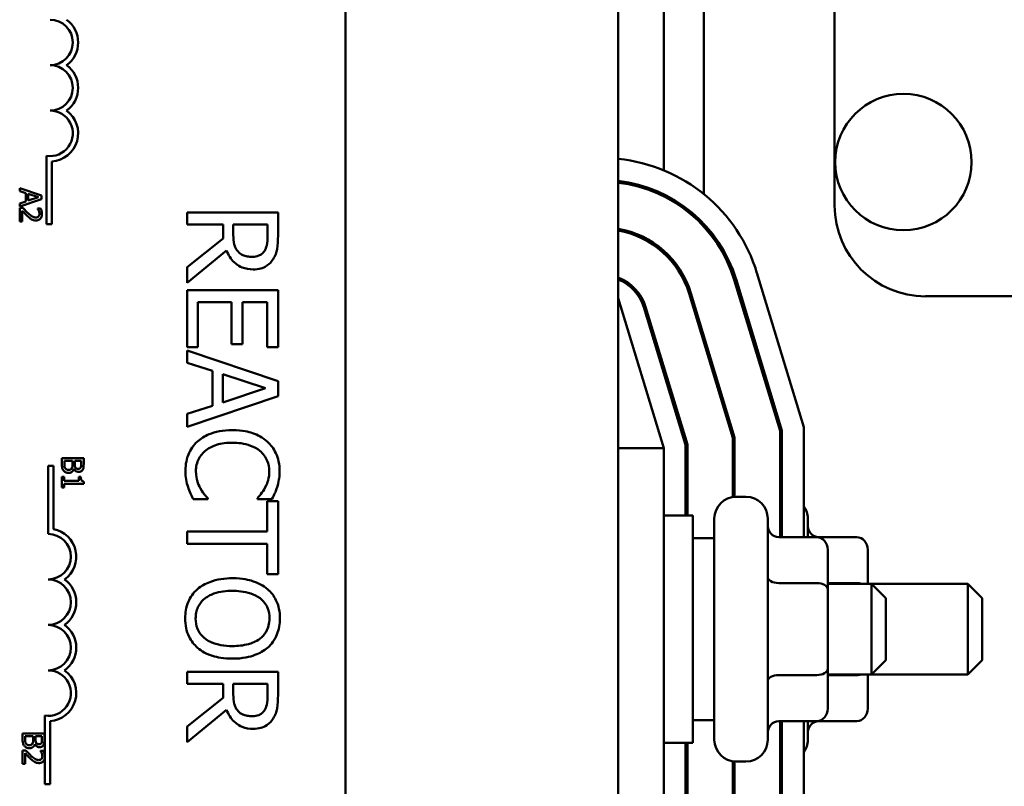
# Model space of a CAD drawing. Units: inches. Extents: x 2 to 86, y 1 to 67.
# Drawn here: x 16.1 to 17.9, y 35.8 to 37.2 of the extents above; entities that cross this region are included whole.
import ezdxf

# ---------------------------------------------------------------- set-up
doc = ezdxf.new("R2010")
doc.units = ezdxf.units.IN
doc.header["$LTSCALE"] = 4
doc.header["$MEASUREMENT"] = 0
doc.layers.add('Symbol (ANSI)', color=7, linetype='Continuous', lineweight=25)
doc.layers.add('Visible (ANSI)', color=7, linetype='Continuous', lineweight=50)
doc.styles.add('Note Text (ANSI)', font='tahoma.ttf')
doc.dimstyles.new('Default (ANSI)$7', dxfattribs={"dimscale": 4, "dimtxt": 0.12, "dimasz": 0.098425, "dimexe": 0.125, "dimexo": 0.0625, "dimgap": 0.031496, "dimtad": 0, "dimtih": 1, "dimtoh": 1, "dimrnd": 1e-08, "dimzin": 0, "dimdsep": 46, "dimtxsty": 'Note Text (ANSI)', "dimcen": 0.09, "dimdle": 0.393701, "dimclrd": 256, "dimclre": 256, "dimclrt": 256, "dimadec": 0, "dimazin": 1, "dimtfac": 1, "dimtofl": 0, "dimtmove": 0, "dimatfit": 3, "dimfxl": 1, "dimtolj": 1, "dimtzin": 4, "dimlwd": -1, "dimlwe": -1, "dimarcsym": 0})

msp = doc.modelspace()

# ---------------------------------------------------------------- linework, layer by layer
at = {"layer": 'Visible (ANSI)'}
for p, q in [((17.2331, 33.0471), (17.2331, 39.0471)), ((17.3897, 37.656), (17.3897, 36.8446)), ((17.6297, 36.8237), (17.6297, 37.6204)), ((17.3164, 37.6127), (17.3164, 36.888)), ((16.7331, 37.5624), (16.7331, 34.3491)), ((16.1851, 36.7891), (16.1851, 36.9146)), ((16.1949, 36.9044), (16.1949, 36.7891)), ((16.1358, 36.8553), (16.1358, 36.8499)), ((16.1758, 36.8418), (16.1358, 36.8553)), ((16.1358, 36.8499), (16.1469, 36.8463)), ((16.1469, 36.8463), (16.1469, 36.831)), ((16.1515, 36.8448), (16.1703, 36.8387)), ((16.1515, 36.8325), (16.1515, 36.8448)), ((16.1758, 36.8353), (16.1758, 36.8418)), ((17.3164, 36.8442), (17.3164, 36.8405)), ((16.1358, 36.8218), (16.1758, 36.8353)), ((16.1469, 36.831), (16.1358, 36.8274)), ((16.1358, 36.8274), (16.1358, 36.8218)), ((16.1703, 36.8387), (16.1515, 36.8325)), ((16.1414, 36.8191), (16.1358, 36.8191)), ((16.1358, 36.8191), (16.1358, 36.7945)), ((16.1404, 36.7945), (16.1404, 36.8141)), ((16.1742, 36.8183), (16.1685, 36.8183)), ((16.1685, 36.8183), (16.1685, 36.818)), ((16.6093, 36.8107), (16.4426, 36.8107)), ((16.4426, 36.8107), (16.4426, 36.7885)), ((16.6093, 36.7677), (16.6093, 36.8107)), ((16.1358, 36.7945), (16.1404, 36.7945)), ((16.1949, 36.7891), (16.1851, 36.7891)), ((16.4426, 36.7885), (16.5089, 36.7885)), ((16.5089, 36.7885), (16.5089, 36.7632)), ((16.5274, 36.7691), (16.5274, 36.7885)), ((16.5274, 36.7885), (16.5901, 36.7885)), ((16.5901, 36.7885), (16.5901, 36.7665)), ((17.3897, 36.7903), (17.3897, 36.7854)), ((16.5089, 36.7632), (16.4426, 36.7105)), ((16.4426, 36.6817), (16.5151, 36.741)), ((17.3164, 36.7407), (17.3164, 36.7362)), ((16.4426, 36.7105), (16.4426, 36.6817)), ((17.4873, 36.6999), (17.5731, 36.4172)), ((17.4458, 36.6873), (17.5297, 36.4108)), ((17.5331, 36.4113), (17.449, 36.6883)), ((16.6093, 36.6685), (16.4426, 36.6685)), ((16.4426, 36.6685), (16.4426, 36.5642)), ((16.6093, 36.5642), (16.6093, 36.6685)), ((17.3629, 36.6621), (17.4431, 36.3979)), ((17.4464, 36.3984), (17.3661, 36.6631)), ((16.4623, 36.5642), (16.4623, 36.6463)), ((16.4623, 36.6463), (16.5242, 36.6463)), ((16.5242, 36.6463), (16.5242, 36.5697)), ((16.5439, 36.5697), (16.5439, 36.6463)), ((16.5439, 36.6463), (16.5895, 36.6463)), ((16.5895, 36.6463), (16.5895, 36.5642)), ((17.3164, 36.3791), (17.2331, 36.6537)), ((18.2764, 36.6571), (17.7964, 36.6571)), ((17.2799, 36.637), (17.3564, 36.3851)), ((17.3597, 36.3855), (17.2831, 36.6379)), ((16.5242, 36.5697), (16.5439, 36.5697)), ((17.3897, 36.5851), (17.3897, 36.5737)), ((16.4426, 36.5642), (16.4623, 36.5642)), ((16.6093, 36.5017), (16.4426, 36.5579)), ((16.4426, 36.5579), (16.4426, 36.5354)), ((16.5895, 36.5642), (16.6093, 36.5642)), ((16.4426, 36.5354), (16.4892, 36.5203)), ((16.4892, 36.5203), (16.4892, 36.4567)), ((17.3164, 36.5283), (17.3164, 36.5169)), ((16.5081, 36.4628), (16.5081, 36.5142)), ((16.5081, 36.5142), (16.5866, 36.4886)), ((16.6093, 36.4744), (16.6093, 36.5017)), ((16.5866, 36.4886), (16.5081, 36.4628)), ((16.4426, 36.4182), (16.6093, 36.4744)), ((16.4892, 36.4567), (16.4426, 36.4416)), ((16.4426, 36.4416), (16.4426, 36.4182)), ((17.5297, 36.4108), (17.5297, 36.2157)), ((17.5331, 36.2157), (17.5331, 36.4113)), ((17.5731, 36.4172), (17.5731, 36.2157)), ((17.4431, 36.3979), (17.4431, 36.2893)), ((17.4464, 36.2896), (17.4464, 36.3984)), ((17.2331, 36.3791), (17.3164, 36.3791)), ((17.3164, 35.7204), (17.3164, 36.3791)), ((17.3564, 36.3851), (17.3564, 36.2554)), ((17.3597, 36.2554), (17.3597, 36.3855)), ((16.2131, 36.3606), (16.2131, 36.3491)), ((16.2531, 36.3606), (16.2131, 36.3606)), ((16.2176, 36.3509), (16.2176, 36.3553)), ((16.2176, 36.3553), (16.2324, 36.3553)), ((16.2324, 36.3553), (16.2324, 36.3492)), ((16.2369, 36.3492), (16.2369, 36.3553)), ((16.2369, 36.3553), (16.2486, 36.3553)), ((16.2486, 36.3553), (16.2486, 36.3502)), ((16.2531, 36.35), (16.2531, 36.3606)), ((16.1879, 36.3465), (16.1977, 36.3465)), ((16.1879, 36.2215), (16.1879, 36.3465)), ((16.1977, 36.3465), (16.1977, 36.2304)), ((16.2353, 36.3409), (16.2355, 36.3409)), ((16.2172, 36.3261), (16.2131, 36.3261)), ((16.2131, 36.3261), (16.2131, 36.3066)), ((16.2172, 36.3189), (16.2172, 36.3261)), ((16.244, 36.3189), (16.2172, 36.3189)), ((16.2477, 36.3261), (16.244, 36.3261)), ((16.244, 36.3261), (16.244, 36.3189)), ((16.2532, 36.3137), (16.2532, 36.3179)), ((16.2131, 36.3066), (16.2172, 36.3066)), ((16.2172, 36.3066), (16.2172, 36.3137)), ((16.2172, 36.3137), (16.2532, 36.3137)), ((16.4539, 36.2854), (16.4804, 36.2854)), ((16.4804, 36.2854), (16.4804, 36.2871)), ((16.5714, 36.2872), (16.5714, 36.2854)), ((16.5714, 36.2854), (16.5982, 36.2854)), ((16.5895, 36.2818), (16.5895, 36.2259)), ((16.6093, 36.2818), (16.5895, 36.2818)), ((16.6093, 36.1478), (16.6093, 36.2818)), ((17.4491, 36.2897), (17.4671, 36.2897)), ((17.5297, 36.2897), (17.5331, 36.2897)), ((17.3164, 36.2554), (17.3697, 36.2554)), ((17.3697, 36.2554), (17.3697, 35.8387)), ((17.4091, 35.8444), (17.4091, 36.2497)), ((17.5071, 36.2497), (17.5071, 35.8444)), ((17.5804, 36.2497), (17.5804, 36.2157)), ((16.5895, 36.2259), (16.4426, 36.2259)), ((16.4426, 36.2259), (16.4426, 36.2037)), ((17.4091, 36.2137), (17.3697, 36.2137)), ((17.5971, 36.2157), (17.5271, 36.2157)), ((17.6704, 36.2157), (17.6004, 36.2157)), ((16.4426, 36.2037), (16.5895, 36.2037)), ((16.5895, 36.2037), (16.5895, 36.1478)), ((17.6171, 36.1199), (17.6171, 36.1926)), ((17.6904, 36.1304), (17.6904, 36.1926)), ((16.5895, 36.1478), (16.6093, 36.1478)), ((17.5971, 36.1315), (17.5271, 36.1315)), ((17.6704, 36.1315), (17.6171, 36.1315)), ((17.6171, 36.1304), (17.6971, 36.1304)), ((17.6171, 35.9744), (17.6171, 36.1199)), ((17.6971, 35.9637), (17.6971, 36.1304)), ((17.7237, 36.1037), (17.6971, 36.1304)), ((17.6971, 36.1304), (17.8737, 36.1304)), ((17.8737, 35.9637), (17.8737, 36.1304)), ((17.9004, 36.1037), (17.8737, 36.1304)), ((17.7237, 36.1037), (17.7237, 35.9904)), ((17.9004, 36.1037), (17.9004, 35.9904)), ((17.6171, 35.9016), (17.6171, 35.9744)), ((17.7237, 35.9904), (17.6971, 35.9637)), ((17.9004, 35.9904), (17.8737, 35.9637)), ((16.6093, 35.9687), (16.4426, 35.9687)), ((16.4426, 35.9687), (16.4426, 35.9466)), ((16.6093, 35.9258), (16.6093, 35.9687)), ((17.5971, 35.9629), (17.5271, 35.9629)), ((17.6171, 35.9637), (17.6971, 35.9637)), ((17.6704, 35.9629), (17.6171, 35.9629)), ((17.6904, 35.9016), (17.6904, 35.9637)), ((17.6971, 35.9637), (17.8737, 35.9637)), ((16.4426, 35.9466), (16.5089, 35.9466)), ((16.5089, 35.9466), (16.5089, 35.9212)), ((16.5274, 35.9271), (16.5274, 35.9466)), ((16.5274, 35.9466), (16.5901, 35.9466)), ((16.5901, 35.9466), (16.5901, 35.9246)), ((16.5089, 35.9212), (16.4426, 35.8685)), ((16.1816, 35.8174), (16.1816, 35.8887)), ((16.4426, 35.8397), (16.5151, 35.899)), ((16.1914, 35.8785), (16.1914, 35.7632)), ((16.4426, 35.8685), (16.4426, 35.8397)), ((17.4091, 35.8804), (17.3697, 35.8804)), ((17.5971, 35.8785), (17.5271, 35.8785)), ((17.5297, 35.8785), (17.5297, 35.6878)), ((17.5331, 35.6873), (17.5331, 35.8785)), ((17.5731, 35.8785), (17.5731, 35.6812)), ((17.5804, 35.8785), (17.5804, 35.8444)), ((17.6704, 35.8785), (17.6004, 35.8785)), ((16.1411, 35.856), (16.1411, 35.8445)), ((16.1811, 35.856), (16.1411, 35.856)), ((16.1457, 35.8464), (16.1457, 35.8507)), ((16.1457, 35.8507), (16.1604, 35.8507)), ((16.1604, 35.8507), (16.1604, 35.8447)), ((16.1649, 35.8447), (16.1649, 35.8507)), ((16.1649, 35.8507), (16.1766, 35.8507)), ((16.1766, 35.8507), (16.1766, 35.8456)), ((16.1811, 35.8454), (16.1811, 35.856)), ((16.1634, 35.8364), (16.1635, 35.8364)), ((17.3164, 35.8387), (17.3697, 35.8387)), ((17.3564, 35.8387), (17.3564, 35.7143)), ((17.3597, 35.7138), (17.3597, 35.8387)), ((16.1468, 35.8247), (16.1411, 35.8247)), ((16.1411, 35.8247), (16.1411, 35.8001)), ((16.1458, 35.8001), (16.1458, 35.8197)), ((16.1796, 35.8239), (16.1739, 35.8239)), ((16.1739, 35.8239), (16.1739, 35.8236)), ((16.1816, 35.81), (16.1816, 35.8174)), ((16.1411, 35.8001), (16.1458, 35.8001)), ((16.1816, 35.7632), (16.1816, 35.81)), ((17.4431, 35.8049), (17.4431, 35.7011)), ((17.4464, 35.7006), (17.4464, 35.8045)), ((17.4491, 35.8044), (17.4671, 35.8044)), ((17.5297, 35.8044), (17.5331, 35.8044)), ((16.1914, 35.7632), (16.1816, 35.7632))]:
    msp.add_line(p, q, dxfattribs=at)
msp.add_circle((17.7558, 36.9032), 0.125, dxfattribs=at)
for centre, radius, start, end in [((16.1914, 37.1224), 0.0417, 270, 90), ((16.1914, 37.1224), 0.0515, 305.9425, 54.0575), ((16.1914, 37.0391), 0.0417, 270, 90), ((16.1914, 37.0391), 0.0515, 305.9425, 54.0575), ((16.1914, 36.9558), 0.0417, 261.2996, 90), ((16.1914, 36.9558), 0.0515, 273.8949, 54.0575), ((17.2034, 36.6137), 0.2967, 16.8805, 84.2615), ((17.2034, 36.6137), 0.2567, 16.8805, 83.3635), ((17.2034, 36.6137), 0.2533, 16.8805, 83.2758), ((17.7964, 36.8237), 0.1667, 180, 270), ((17.2034, 36.6137), 0.17, 16.8805, 79.9511), ((17.2034, 36.6137), 0.1667, 16.8805, 79.748), ((17.2034, 36.6137), 0.0833, 16.8805, 69.1479), ((17.2034, 36.6137), 0.08, 16.8805, 68.2358), ((17.4491, 36.2497), 0.04, 90, 180), ((17.4671, 36.2497), 0.04, 0, 90), ((17.5404, 36.2497), 0.04, 0, 35.2475), ((16.1879, 36.1799), 0.0515, 305.9425, 79.0242), ((16.1879, 36.1799), 0.0417, 270, 90), ((16.1879, 36.0965), 0.0417, 270, 90), ((16.1879, 36.0965), 0.0515, 305.9425, 54.0575), ((16.1879, 36.0132), 0.0417, 270, 90), ((16.1879, 36.0132), 0.0515, 305.9425, 54.0575), ((16.1879, 35.9299), 0.0417, 261.2996, 90), ((16.1879, 35.9299), 0.0515, 273.8949, 54.0575), ((17.4491, 35.8444), 0.04, 180, 270), ((17.4671, 35.8444), 0.04, 270, 0), ((17.5404, 35.8444), 0.04, 324.7525, 0)]:
    msp.add_arc(centre, radius, start, end, dxfattribs=at)
for centre, major_axis, ratio, start_param, end_param in [((17.5271, 36.2387), (0, -0.0231), 0.866026, 4.712389, 6.283185), ((17.6004, 36.2387), (0, -0.0231), 0.866026, 4.712389, 6.283185), ((17.5971, 36.1926), (0, -0.0231), 0.866026, 1.570796, 3.141593), ((17.6704, 36.1926), (0, -0.0231), 0.866026, 1.570796, 3.141593), ((17.5271, 36.1431), (0.02, 0), 0.578221, 3.141593, 4.712389), ((17.5971, 36.1199), (-0.02, 0), 0.578221, 3.141593, 4.712389), ((17.6704, 36.1199), (-0.02, 0), 0.578221, 4.275348, 4.712389), ((17.5971, 35.9744), (-0.02, 0), 0.576479, 1.570796, 3.141593), ((17.5271, 35.9514), (0.02, 0), 0.576479, 1.570796, 3.141593), ((17.6704, 35.9744), (-0.02, 0), 0.576479, 1.570796, 1.953156), ((17.5971, 35.9016), (0, 0.0231), 0.866026, 3.141593, 4.712389), ((17.6704, 35.9016), (0, 0.0231), 0.866026, 3.141593, 4.712389), ((17.5271, 35.8554), (0, -0.0231), 0.866026, 3.141593, 4.712389), ((17.6004, 35.8554), (0, -0.0231), 0.866026, 3.141593, 4.712389)]:
    msp.add_ellipse(centre, major_axis=major_axis, ratio=ratio, start_param=start_param, end_param=end_param, dxfattribs=at)
for points, knots in [([(16.1404, 36.8141), (16.1421, 36.8123), (16.1443, 36.8099), (16.1469, 36.8072), (16.1488, 36.8053), (16.1508, 36.8035)], [-0.04283915, -0.04283915, -0.04283915, -0.04283915, -0.03037008, -0.03037008, 0, 0, 0, 0]), ([(16.1511, 36.8095), (16.1487, 36.8117), (16.1472, 36.8131), (16.1446, 36.8158), (16.143, 36.8174), (16.1414, 36.8191)], [-0.04170724, -0.04170724, -0.04170724, -0.04170724, -0.02643388, -0.02643388, 0, 0, 0, 0]), ([(16.1508, 36.8035), (16.1519, 36.8025), (16.153, 36.8015), (16.1552, 36.7997), (16.1564, 36.7989), (16.1576, 36.7982)], [-0.03315218, -0.03315218, -0.03315218, -0.03315218, -0.0160429, -0.0160429, 0, 0, 0, 0]), ([(16.1653, 36.8016), (16.1643, 36.8016), (16.1632, 36.8017), (16.1611, 36.8023), (16.1601, 36.8027), (16.1569, 36.8044), (16.1541, 36.8067), (16.1511, 36.8095)], [-0.08762492, -0.08762492, -0.08762492, -0.08762492, -0.06763594, -0.06763594, -0.04692782, -0.04692782, 0, 0, 0, 0]), ([(16.1703, 36.8035), (16.1701, 36.8032), (16.1698, 36.8029), (16.169, 36.8024), (16.1686, 36.8022), (16.1673, 36.8017), (16.1663, 36.8016), (16.1653, 36.8016)], [-0.01799053, -0.01799053, -0.01799053, -0.01799053, -0.01511041, -0.01511041, -0.01146257, -0.01146257, 0, 0, 0, 0]), ([(16.1656, 36.7961), (16.1665, 36.7961), (16.1673, 36.7962), (16.1689, 36.7965), (16.1697, 36.7967), (16.1716, 36.7975), (16.1726, 36.7982), (16.1742, 36.7999), (16.1751, 36.801), (16.1764, 36.8043), (16.1766, 36.8062), (16.1766, 36.808)], [-0.0959954, -0.0959954, -0.0959954, -0.0959954, -0.07980065, -0.07980065, -0.06487587, -0.06487587, -0.04062092, -0.04062092, -0.02135969, -0.02135969, 0, 0, 0, 0]), ([(16.1685, 36.818), (16.1689, 36.8174), (16.1692, 36.8169), (16.17, 36.8156), (16.1704, 36.8149), (16.1707, 36.8141)], [-0.01709269, -0.01709269, -0.01709269, -0.01709269, -0.00936796, -0.00936796, 0, 0, 0, 0]), ([(16.172, 36.8084), (16.172, 36.8071), (16.1717, 36.8062), (16.1713, 36.8049), (16.1709, 36.8042), (16.1703, 36.8035)], [-0.0167019, -0.0167019, -0.0167019, -0.0167019, -0.00937535, -0.00937535, 0, 0, 0, 0]), ([(16.1707, 36.8141), (16.1712, 36.8128), (16.1715, 36.8117), (16.1718, 36.8104), (16.172, 36.8094), (16.172, 36.8084)], [-0.01621929, -0.01621929, -0.01621929, -0.01621929, -0.01114601, -0.01114601, 0, 0, 0, 0]), ([(16.1766, 36.808), (16.1766, 36.8106), (16.176, 36.8128), (16.1754, 36.8153), (16.1748, 36.817), (16.1742, 36.8183)], [-0.02537479, -0.02537479, -0.02537479, -0.02537479, -0.01636059, -0.01636059, 0, 0, 0, 0]), ([(16.1576, 36.7982), (16.1592, 36.7973), (16.1605, 36.7969), (16.1627, 36.7963), (16.1642, 36.7961), (16.1656, 36.7961)], [-0.02530612, -0.02530612, -0.02530612, -0.02530612, -0.01672719, -0.01672719, 0, 0, 0, 0]), ([(16.5361, 36.739), (16.5343, 36.7407), (16.5329, 36.7427), (16.53, 36.748), (16.5294, 36.7507), (16.5279, 36.7575), (16.5274, 36.7634), (16.5274, 36.7691)], [-0.08808645, -0.08808645, -0.08808645, -0.08808645, -0.07878701, -0.07878701, -0.06541676, -0.06541676, 0, 0, 0, 0]), ([(16.6005, 36.7253), (16.6023, 36.7282), (16.6039, 36.7312), (16.6063, 36.7374), (16.6072, 36.7405), (16.609, 36.7517), (16.6093, 36.7597), (16.6093, 36.7677)], [-0.1677598, -0.1677598, -0.1677598, -0.1677598, -0.1290227, -0.1290227, -0.0915306, -0.0915306, 0, 0, 0, 0]), ([(16.5901, 36.7665), (16.5901, 36.7628), (16.5899, 36.7559), (16.5878, 36.7466), (16.5864, 36.7431), (16.5844, 36.7401)], [-0.1096682, -0.1096682, -0.1096682, -0.1096682, -0.0421512, -0.0421512, 0, 0, 0, 0]), ([(16.5151, 36.741), (16.5167, 36.7369), (16.5186, 36.7329), (16.5232, 36.7257), (16.5258, 36.7225), (16.5348, 36.714), (16.5404, 36.7113), (16.5499, 36.7075), (16.5569, 36.7064), (16.564, 36.7064)], [-0.1541803, -0.1541803, -0.1541803, -0.1541803, -0.1350939, -0.1350939, -0.1169397, -0.1169397, -0.0811847, -0.0811847, 0, 0, 0, 0]), ([(16.5623, 36.7295), (16.5591, 36.7295), (16.556, 36.7297), (16.5498, 36.7309), (16.5472, 36.7317), (16.5416, 36.7342), (16.5386, 36.7363), (16.5361, 36.739)], [-0.09760014, -0.09760014, -0.09760014, -0.09760014, -0.07012214, -0.07012214, -0.04247941, -0.04247941, 0, 0, 0, 0]), ([(16.5844, 36.7401), (16.5831, 36.7382), (16.5817, 36.7365), (16.5779, 36.7334), (16.5759, 36.7324), (16.5705, 36.7301), (16.5664, 36.7295), (16.5623, 36.7295)], [-0.08503315, -0.08503315, -0.08503315, -0.08503315, -0.06740103, -0.06740103, -0.04703786, -0.04703786, 0, 0, 0, 0]), ([(16.564, 36.7064), (16.5687, 36.7064), (16.5734, 36.7069), (16.5811, 36.7091), (16.5848, 36.7105), (16.5936, 36.7165), (16.5974, 36.7206), (16.6005, 36.7253)], [-0.2014197, -0.2014197, -0.2014197, -0.2014197, -0.1216699, -0.1216699, -0.0648422, -0.0648422, 0, 0, 0, 0]), ([(16.5258, 36.4119), (16.5079, 36.4119), (16.4941, 36.4089), (16.475, 36.401), (16.4677, 36.3967), (16.4615, 36.3909)], [-0.2355804, -0.2355804, -0.2355804, -0.2355804, -0.0970857, -0.0970857, 0, 0, 0, 0]), ([(16.5893, 36.3911), (16.5814, 36.398), (16.5723, 36.4031), (16.5562, 36.4086), (16.5447, 36.4119), (16.5258, 36.4119)], [-0.5727352, -0.5727352, -0.5727352, -0.5727352, -0.2159414, -0.2159414, 0, 0, 0, 0]), ([(16.4615, 36.3909), (16.4579, 36.3876), (16.4547, 36.384), (16.4492, 36.376), (16.4469, 36.3717), (16.4423, 36.3602), (16.4396, 36.3505), (16.4396, 36.3373)], [-0.3453931, -0.3453931, -0.3453931, -0.3453931, -0.2478358, -0.2478358, -0.150467, -0.150467, 0, 0, 0, 0]), ([(16.4754, 36.3734), (16.4815, 36.3785), (16.4887, 36.3821), (16.5006, 36.3861), (16.5098, 36.3888), (16.5258, 36.3888)], [-0.5007176, -0.5007176, -0.5007176, -0.5007176, -0.1823961, -0.1823961, 0, 0, 0, 0]), ([(16.5258, 36.3888), (16.5357, 36.3888), (16.5475, 36.3876), (16.5652, 36.3811), (16.5711, 36.3781), (16.5762, 36.3739)], [-0.2157825, -0.2157825, -0.2157825, -0.2157825, -0.0750046, -0.0750046, 0, 0, 0, 0]), ([(16.6122, 36.3369), (16.6122, 36.3428), (16.6117, 36.3486), (16.6093, 36.3598), (16.6076, 36.3649), (16.6013, 36.378), (16.596, 36.3851), (16.5893, 36.3911)], [-0.23334, -0.23334, -0.23334, -0.23334, -0.1660631, -0.1660631, -0.1028925, -0.1028925, 0, 0, 0, 0]), ([(16.4588, 36.337), (16.4588, 36.3409), (16.4592, 36.3446), (16.4611, 36.3527), (16.4626, 36.3563), (16.4668, 36.3646), (16.4707, 36.3693), (16.4754, 36.3734)], [-0.1349581, -0.1349581, -0.1349581, -0.1349581, -0.1056508, -0.1056508, -0.0713614, -0.0713614, 0, 0, 0, 0]), ([(16.5762, 36.3739), (16.5791, 36.3714), (16.5818, 36.3686), (16.5863, 36.3624), (16.5882, 36.3591), (16.5921, 36.3497), (16.5933, 36.3435), (16.5933, 36.337)], [-0.1607012, -0.1607012, -0.1607012, -0.1607012, -0.1167143, -0.1167143, -0.0736279, -0.0736279, 0, 0, 0, 0]), ([(16.2131, 36.3491), (16.2131, 36.3455), (16.2135, 36.3435), (16.2144, 36.3407), (16.2152, 36.3391), (16.2163, 36.3376)], [-0.03420663, -0.03420663, -0.03420663, -0.03420663, -0.02111028, -0.02111028, 0, 0, 0, 0]), ([(16.2163, 36.3376), (16.2169, 36.3369), (16.2176, 36.3362), (16.219, 36.3352), (16.2198, 36.3347), (16.2222, 36.3337), (16.2238, 36.3334), (16.2254, 36.3334)], [-0.04320546, -0.04320546, -0.04320546, -0.04320546, -0.02995386, -0.02995386, -0.01806939, -0.01806939, 0, 0, 0, 0]), ([(16.2193, 36.3419), (16.219, 36.3424), (16.2187, 36.343), (16.2182, 36.3442), (16.2181, 36.3448), (16.2179, 36.3461), (16.2176, 36.3476), (16.2176, 36.3509)], [-0.1097402, -0.1097402, -0.1097402, -0.1097402, -0.0746497, -0.0746497, -0.0380627, -0.0380627, 0, 0, 0, 0]), ([(16.2252, 36.339), (16.2244, 36.339), (16.2237, 36.339), (16.2223, 36.3394), (16.2218, 36.3396), (16.2205, 36.3404), (16.2199, 36.3411), (16.2193, 36.3419)], [-0.02306337, -0.02306337, -0.02306337, -0.02306337, -0.01687777, -0.01687777, -0.01077554, -0.01077554, 0, 0, 0, 0]), ([(16.2314, 36.3422), (16.2311, 36.3416), (16.2307, 36.341), (16.2296, 36.34), (16.2291, 36.3397), (16.2277, 36.3391), (16.2264, 36.339), (16.2252, 36.339)], [-0.02329222, -0.02329222, -0.02329222, -0.02329222, -0.0192567, -0.0192567, -0.01448536, -0.01448536, 0, 0, 0, 0]), ([(16.2254, 36.3334), (16.2264, 36.3334), (16.2273, 36.3335), (16.2292, 36.334), (16.23, 36.3343), (16.2317, 36.3353), (16.2327, 36.3361), (16.2344, 36.3382), (16.235, 36.3396), (16.2353, 36.3409)], [-0.05810018, -0.05810018, -0.05810018, -0.05810018, -0.04429921, -0.04429921, -0.03159195, -0.03159195, -0.01636121, -0.01636121, 0, 0, 0, 0]), ([(16.2324, 36.3492), (16.2324, 36.3478), (16.2324, 36.3462), (16.2322, 36.3445), (16.232, 36.3434), (16.2314, 36.3422)], [-0.04986036, -0.04986036, -0.04986036, -0.04986036, -0.01514589, -0.01514589, 0, 0, 0, 0]), ([(16.2355, 36.3409), (16.2361, 36.3398), (16.2368, 36.3388), (16.2384, 36.3373), (16.2393, 36.3365), (16.2417, 36.3355), (16.2429, 36.3353), (16.2441, 36.3353)], [-0.05151697, -0.05151697, -0.05151697, -0.05151697, -0.02945551, -0.02945551, -0.01403183, -0.01403183, 0, 0, 0, 0]), ([(16.2382, 36.3431), (16.2377, 36.3439), (16.2373, 36.3447), (16.2369, 36.3464), (16.2369, 36.3478), (16.2369, 36.3492)], [-0.03264374, -0.03264374, -0.03264374, -0.03264374, -0.01655002, -0.01655002, 0, 0, 0, 0]), ([(16.2433, 36.3409), (16.2425, 36.3409), (16.2416, 36.3409), (16.2401, 36.3414), (16.2397, 36.3416), (16.2389, 36.3422), (16.2385, 36.3426), (16.2382, 36.3431)], [-0.01614271, -0.01614271, -0.01614271, -0.01614271, -0.01115771, -0.01115771, -0.00679168, -0.00679168, 0, 0, 0, 0]), ([(16.2475, 36.3429), (16.2473, 36.3425), (16.2471, 36.3422), (16.2464, 36.3416), (16.246, 36.3414), (16.2449, 36.341), (16.2441, 36.3409), (16.2433, 36.3409)], [-0.01611241, -0.01611241, -0.01611241, -0.01611241, -0.0128949, -0.0128949, -0.00913085, -0.00913085, 0, 0, 0, 0]), ([(16.2441, 36.3353), (16.2452, 36.3353), (16.2463, 36.3355), (16.2485, 36.3362), (16.2493, 36.3368), (16.2504, 36.3377), (16.251, 36.3386), (16.2515, 36.3395)], [-0.0222312, -0.0222312, -0.0222312, -0.0222312, -0.01716168, -0.01716168, -0.01169092, -0.01169092, 0, 0, 0, 0]), ([(16.2486, 36.3502), (16.2486, 36.3486), (16.2486, 36.3471), (16.2483, 36.3446), (16.248, 36.3437), (16.2475, 36.3429)], [-0.02836535, -0.02836535, -0.02836535, -0.02836535, -0.01085458, -0.01085458, 0, 0, 0, 0]), ([(16.2515, 36.3395), (16.2525, 36.3413), (16.2527, 36.3429), (16.253, 36.3453), (16.2531, 36.3478), (16.2531, 36.35)], [-0.03480564, -0.03480564, -0.03480564, -0.03480564, -0.02475505, -0.02475505, 0, 0, 0, 0]), ([(16.4396, 36.3373), (16.4396, 36.3317), (16.4399, 36.3259), (16.4417, 36.3165), (16.443, 36.312), (16.4445, 36.3076)], [-0.1087261, -0.1087261, -0.1087261, -0.1087261, -0.0533013, -0.0533013, 0, 0, 0, 0]), ([(16.467, 36.3048), (16.4645, 36.3093), (16.4626, 36.3143), (16.4604, 36.3218), (16.4588, 36.3278), (16.4588, 36.337)], [-0.3154135, -0.3154135, -0.3154135, -0.3154135, -0.1053581, -0.1053581, 0, 0, 0, 0]), ([(16.5933, 36.337), (16.5933, 36.3313), (16.5927, 36.3253), (16.5903, 36.3171), (16.5886, 36.3119), (16.5854, 36.306)], [-0.2383759, -0.2383759, -0.2383759, -0.2383759, -0.0777001, -0.0777001, 0, 0, 0, 0]), ([(16.6079, 36.3076), (16.6093, 36.312), (16.6103, 36.3166), (16.6114, 36.3235), (16.6122, 36.3289), (16.6122, 36.3369)], [-0.270358, -0.270358, -0.270358, -0.270358, -0.0913811, -0.0913811, 0, 0, 0, 0]), ([(16.2532, 36.3179), (16.2527, 36.3179), (16.2521, 36.318), (16.2512, 36.3183), (16.2507, 36.3184), (16.2499, 36.3189), (16.2495, 36.3192), (16.249, 36.3198), (16.2486, 36.3203), (16.2478, 36.3227), (16.2477, 36.3244), (16.2477, 36.3261)], [-0.1005438, -0.1005438, -0.1005438, -0.1005438, -0.0762723, -0.0762723, -0.0553229, -0.0553229, -0.032618, -0.032618, -0.0195337, -0.0195337, 0, 0, 0, 0]), ([(16.4445, 36.3076), (16.4457, 36.3037), (16.4472, 36.2995), (16.4507, 36.2924), (16.4523, 36.2889), (16.4539, 36.2854)], [-0.09074081, -0.09074081, -0.09074081, -0.09074081, -0.04384946, -0.04384946, 0, 0, 0, 0]), ([(16.4804, 36.2871), (16.4783, 36.2891), (16.476, 36.2919), (16.4732, 36.2954), (16.4705, 36.2988), (16.467, 36.3048)], [-0.2189742, -0.2189742, -0.2189742, -0.2189742, -0.0785707, -0.0785707, 0, 0, 0, 0]), ([(16.5854, 36.306), (16.5832, 36.3021), (16.5807, 36.2982), (16.5758, 36.2922), (16.5737, 36.2897), (16.5714, 36.2872)], [-0.08851483, -0.08851483, -0.08851483, -0.08851483, -0.03795404, -0.03795404, 0, 0, 0, 0]), ([(16.5982, 36.2854), (16.6001, 36.2891), (16.602, 36.2928), (16.6045, 36.2985), (16.6063, 36.3025), (16.6079, 36.3076)], [-0.1794687, -0.1794687, -0.1794687, -0.1794687, -0.0607087, -0.0607087, 0, 0, 0, 0]), ([(16.5259, 36.1404), (16.5117, 36.1404), (16.4974, 36.1385), (16.476, 36.1304), (16.4684, 36.1262), (16.4618, 36.1205)], [-0.2619603, -0.2619603, -0.2619603, -0.2619603, -0.0995786, -0.0995786, 0, 0, 0, 0]), ([(16.5902, 36.1204), (16.5821, 36.1271), (16.5728, 36.1319), (16.5566, 36.1372), (16.5449, 36.1404), (16.5259, 36.1404)], [-0.5669914, -0.5669914, -0.5669914, -0.5669914, -0.2162681, -0.2162681, 0, 0, 0, 0]), ([(16.4618, 36.1205), (16.458, 36.1172), (16.4547, 36.1136), (16.449, 36.1057), (16.4466, 36.1015), (16.4407, 36.0873), (16.4391, 36.0771), (16.4391, 36.0668)], [-0.2374481, -0.2374481, -0.2374481, -0.2374481, -0.1763109, -0.1763109, -0.117793, -0.117793, 0, 0, 0, 0]), ([(16.6128, 36.0668), (16.6128, 36.0728), (16.6122, 36.0787), (16.6098, 36.0901), (16.608, 36.0953), (16.6018, 36.1081), (16.5967, 36.1147), (16.5902, 36.1204)], [-0.2297757, -0.2297757, -0.2297757, -0.2297757, -0.161847, -0.161847, -0.0979811, -0.0979811, 0, 0, 0, 0]), ([(16.4583, 36.0666), (16.4583, 36.0703), (16.4586, 36.074), (16.46, 36.0809), (16.4611, 36.0842), (16.4651, 36.0926), (16.4686, 36.0972), (16.4789, 36.1066), (16.4854, 36.1099), (16.5025, 36.116), (16.5145, 36.1173), (16.5259, 36.1173)], [-0.3323175, -0.3323175, -0.3323175, -0.3323175, -0.2970307, -0.2970307, -0.2638387, -0.2638387, -0.2069974, -0.2069974, -0.1305235, -0.1305235, 0, 0, 0, 0]), ([(16.5259, 36.1173), (16.5346, 36.1173), (16.5472, 36.1165), (16.5654, 36.1104), (16.5713, 36.1076), (16.5763, 36.1036)], [-0.2198636, -0.2198636, -0.2198636, -0.2198636, -0.0730182, -0.0730182, 0, 0, 0, 0]), ([(16.5763, 36.1036), (16.5794, 36.1013), (16.5822, 36.0986), (16.5873, 36.0921), (16.589, 36.0888), (16.5926, 36.08), (16.5936, 36.0733), (16.5936, 36.0666)], [-0.137988, -0.137988, -0.137988, -0.137988, -0.1090307, -0.1090307, -0.076096, -0.076096, 0, 0, 0, 0]), ([(16.4391, 36.0668), (16.4391, 36.0608), (16.4396, 36.0549), (16.442, 36.0437), (16.4438, 36.0382), (16.45, 36.0254), (16.4553, 36.0187), (16.4618, 36.013)], [-0.2310923, -0.2310923, -0.2310923, -0.2310923, -0.1627208, -0.1627208, -0.0988125, -0.0988125, 0, 0, 0, 0]), ([(16.5259, 36.0161), (16.5188, 36.0161), (16.5115, 36.0166), (16.4984, 36.019), (16.4924, 36.0206), (16.4788, 36.0267), (16.4739, 36.031), (16.467, 36.0381), (16.4639, 36.0427), (16.4593, 36.0539), (16.4583, 36.0602), (16.4583, 36.0666)], [-0.2634427, -0.2634427, -0.2634427, -0.2634427, -0.222649, -0.222649, -0.1878042, -0.1878042, -0.1377839, -0.1377839, -0.0737042, -0.0737042, 0, 0, 0, 0]), ([(16.5936, 36.0666), (16.5936, 36.0623), (16.5931, 36.058), (16.5911, 36.0498), (16.5896, 36.046), (16.5847, 36.0375), (16.5809, 36.0333), (16.5763, 36.0298)], [-0.1623056, -0.1623056, -0.1623056, -0.1623056, -0.1125339, -0.1125339, -0.0659705, -0.0659705, 0, 0, 0, 0]), ([(16.5902, 36.013), (16.5939, 36.0163), (16.5972, 36.0199), (16.6035, 36.0289), (16.6058, 36.0337), (16.6112, 36.0465), (16.6128, 36.0566), (16.6128, 36.0668)], [-0.1938257, -0.1938257, -0.1938257, -0.1938257, -0.1592284, -0.1592284, -0.1165822, -0.1165822, 0, 0, 0, 0]), ([(16.5763, 36.0298), (16.5687, 36.0239), (16.56, 36.0211), (16.5458, 36.0171), (16.5357, 36.0161), (16.5259, 36.0161)], [-0.1691984, -0.1691984, -0.1691984, -0.1691984, -0.111549, -0.111549, 0, 0, 0, 0]), ([(16.4618, 36.013), (16.4656, 36.0097), (16.4697, 36.0068), (16.479, 36.0018), (16.4841, 35.9998), (16.4979, 35.9955), (16.5098, 35.993), (16.5259, 35.993)], [-0.3991838, -0.3991838, -0.3991838, -0.3991838, -0.295861, -0.295861, -0.1843802, -0.1843802, 0, 0, 0, 0]), ([(16.5259, 35.993), (16.5448, 35.993), (16.5578, 35.9963), (16.5755, 36.0029), (16.5834, 36.0072), (16.5902, 36.013)], [-0.2156543, -0.2156543, -0.2156543, -0.2156543, -0.1027425, -0.1027425, 0, 0, 0, 0]), ([(16.5361, 35.897), (16.5343, 35.8987), (16.5329, 35.9007), (16.53, 35.906), (16.5294, 35.9088), (16.5279, 35.9155), (16.5274, 35.9214), (16.5274, 35.9271)], [-0.08808645, -0.08808645, -0.08808645, -0.08808645, -0.07878701, -0.07878701, -0.06541676, -0.06541676, 0, 0, 0, 0]), ([(16.5901, 35.9246), (16.5901, 35.9208), (16.5899, 35.9139), (16.5878, 35.9046), (16.5864, 35.9012), (16.5844, 35.8981)], [-0.1096682, -0.1096682, -0.1096682, -0.1096682, -0.0421512, -0.0421512, 0, 0, 0, 0]), ([(16.6005, 35.8834), (16.6023, 35.8862), (16.6039, 35.8892), (16.6063, 35.8954), (16.6072, 35.8986), (16.609, 35.9097), (16.6093, 35.9178), (16.6093, 35.9258)], [-0.1677598, -0.1677598, -0.1677598, -0.1677598, -0.1290227, -0.1290227, -0.0915306, -0.0915306, 0, 0, 0, 0]), ([(16.5151, 35.899), (16.5167, 35.8949), (16.5186, 35.891), (16.5232, 35.8838), (16.5258, 35.8806), (16.5348, 35.872), (16.5404, 35.8694), (16.5499, 35.8655), (16.5569, 35.8644), (16.564, 35.8644)], [-0.1541803, -0.1541803, -0.1541803, -0.1541803, -0.1350939, -0.1350939, -0.1169397, -0.1169397, -0.0811847, -0.0811847, 0, 0, 0, 0]), ([(16.5623, 35.8875), (16.5591, 35.8875), (16.556, 35.8878), (16.5498, 35.8889), (16.5472, 35.8897), (16.5416, 35.8922), (16.5386, 35.8943), (16.5361, 35.897)], [-0.09760014, -0.09760014, -0.09760014, -0.09760014, -0.07012214, -0.07012214, -0.04247941, -0.04247941, 0, 0, 0, 0]), ([(16.5844, 35.8981), (16.5831, 35.8962), (16.5817, 35.8945), (16.5779, 35.8914), (16.5759, 35.8904), (16.5705, 35.8882), (16.5664, 35.8875), (16.5623, 35.8875)], [-0.08503315, -0.08503315, -0.08503315, -0.08503315, -0.06740103, -0.06740103, -0.04703786, -0.04703786, 0, 0, 0, 0]), ([(16.564, 35.8644), (16.5687, 35.8644), (16.5734, 35.8649), (16.5811, 35.8671), (16.5848, 35.8685), (16.5936, 35.8746), (16.5974, 35.8786), (16.6005, 35.8834)], [-0.2014197, -0.2014197, -0.2014197, -0.2014197, -0.1216699, -0.1216699, -0.0648422, -0.0648422, 0, 0, 0, 0]), ([(16.1411, 35.8445), (16.1411, 35.841), (16.1415, 35.839), (16.1424, 35.8361), (16.1432, 35.8345), (16.1444, 35.833)], [-0.03420663, -0.03420663, -0.03420663, -0.03420663, -0.02111028, -0.02111028, 0, 0, 0, 0]), ([(16.1444, 35.833), (16.1449, 35.8323), (16.1456, 35.8317), (16.147, 35.8306), (16.1478, 35.8301), (16.1503, 35.8291), (16.1518, 35.8289), (16.1534, 35.8289)], [-0.04320546, -0.04320546, -0.04320546, -0.04320546, -0.02995386, -0.02995386, -0.01806939, -0.01806939, 0, 0, 0, 0]), ([(16.1473, 35.8373), (16.147, 35.8378), (16.1467, 35.8384), (16.1462, 35.8396), (16.1461, 35.8402), (16.1459, 35.8415), (16.1457, 35.8431), (16.1457, 35.8464)], [-0.1097402, -0.1097402, -0.1097402, -0.1097402, -0.0746497, -0.0746497, -0.0380627, -0.0380627, 0, 0, 0, 0]), ([(16.1532, 35.8344), (16.1525, 35.8344), (16.1517, 35.8345), (16.1503, 35.8348), (16.1498, 35.8351), (16.1486, 35.8358), (16.1479, 35.8365), (16.1473, 35.8373)], [-0.02306337, -0.02306337, -0.02306337, -0.02306337, -0.01687777, -0.01687777, -0.01077554, -0.01077554, 0, 0, 0, 0]), ([(16.1594, 35.8377), (16.1591, 35.8371), (16.1587, 35.8365), (16.1576, 35.8354), (16.1571, 35.8351), (16.1557, 35.8346), (16.1544, 35.8344), (16.1532, 35.8344)], [-0.02329222, -0.02329222, -0.02329222, -0.02329222, -0.0192567, -0.0192567, -0.01448536, -0.01448536, 0, 0, 0, 0]), ([(16.1534, 35.8289), (16.1544, 35.8289), (16.1554, 35.829), (16.1572, 35.8294), (16.158, 35.8297), (16.1598, 35.8307), (16.1607, 35.8315), (16.1624, 35.8337), (16.163, 35.835), (16.1634, 35.8364)], [-0.05810018, -0.05810018, -0.05810018, -0.05810018, -0.04429921, -0.04429921, -0.03159195, -0.03159195, -0.01636121, -0.01636121, 0, 0, 0, 0]), ([(16.1604, 35.8447), (16.1604, 35.8432), (16.1604, 35.8416), (16.1602, 35.8399), (16.16, 35.8388), (16.1594, 35.8377)], [-0.04986036, -0.04986036, -0.04986036, -0.04986036, -0.01514589, -0.01514589, 0, 0, 0, 0]), ([(16.1635, 35.8364), (16.1641, 35.8352), (16.1648, 35.8342), (16.1664, 35.8327), (16.1673, 35.832), (16.1697, 35.831), (16.1709, 35.8308), (16.1721, 35.8308)], [-0.05151697, -0.05151697, -0.05151697, -0.05151697, -0.02945551, -0.02945551, -0.01403183, -0.01403183, 0, 0, 0, 0]), ([(16.1662, 35.8385), (16.1657, 35.8393), (16.1653, 35.8401), (16.1649, 35.8419), (16.1649, 35.8432), (16.1649, 35.8447)], [-0.03264374, -0.03264374, -0.03264374, -0.03264374, -0.01655002, -0.01655002, 0, 0, 0, 0]), ([(16.1714, 35.8363), (16.1705, 35.8363), (16.1697, 35.8364), (16.1682, 35.8368), (16.1677, 35.837), (16.1669, 35.8376), (16.1665, 35.838), (16.1662, 35.8385)], [-0.01614271, -0.01614271, -0.01614271, -0.01614271, -0.01115771, -0.01115771, -0.00679168, -0.00679168, 0, 0, 0, 0]), ([(16.1755, 35.8383), (16.1753, 35.838), (16.1751, 35.8376), (16.1744, 35.837), (16.174, 35.8368), (16.173, 35.8364), (16.1722, 35.8363), (16.1714, 35.8363)], [-0.01611241, -0.01611241, -0.01611241, -0.01611241, -0.0128949, -0.0128949, -0.00913085, -0.00913085, 0, 0, 0, 0]), ([(16.1721, 35.8308), (16.1732, 35.8308), (16.1744, 35.8309), (16.1766, 35.8317), (16.1773, 35.8322), (16.1784, 35.8332), (16.179, 35.834), (16.1795, 35.8349)], [-0.0222312, -0.0222312, -0.0222312, -0.0222312, -0.01716168, -0.01716168, -0.01169092, -0.01169092, 0, 0, 0, 0]), ([(16.1766, 35.8456), (16.1766, 35.8441), (16.1766, 35.8425), (16.1763, 35.8401), (16.176, 35.8392), (16.1755, 35.8383)], [-0.02836535, -0.02836535, -0.02836535, -0.02836535, -0.01085458, -0.01085458, 0, 0, 0, 0]), ([(16.1795, 35.8349), (16.1805, 35.8367), (16.1808, 35.8383), (16.1811, 35.8407), (16.1811, 35.8432), (16.1811, 35.8454)], [-0.03480564, -0.03480564, -0.03480564, -0.03480564, -0.02475505, -0.02475505, 0, 0, 0, 0]), ([(16.1458, 35.8197), (16.1475, 35.8179), (16.1497, 35.8156), (16.1523, 35.8128), (16.1542, 35.8109), (16.1561, 35.8091)], [-0.04283915, -0.04283915, -0.04283915, -0.04283915, -0.03037008, -0.03037008, 0, 0, 0, 0]), ([(16.1564, 35.8151), (16.154, 35.8173), (16.1525, 35.8188), (16.15, 35.8214), (16.1484, 35.823), (16.1468, 35.8247)], [-0.04170724, -0.04170724, -0.04170724, -0.04170724, -0.02643388, -0.02643388, 0, 0, 0, 0]), ([(16.1707, 35.8072), (16.1696, 35.8072), (16.1686, 35.8073), (16.1664, 35.8079), (16.1654, 35.8083), (16.1623, 35.81), (16.1595, 35.8123), (16.1564, 35.8151)], [-0.08762492, -0.08762492, -0.08762492, -0.08762492, -0.06763594, -0.06763594, -0.04692782, -0.04692782, 0, 0, 0, 0]), ([(16.1739, 35.8236), (16.1742, 35.823), (16.1746, 35.8225), (16.1754, 35.8212), (16.1758, 35.8205), (16.1761, 35.8197)], [-0.01709269, -0.01709269, -0.01709269, -0.01709269, -0.00936796, -0.00936796, 0, 0, 0, 0]), ([(16.1773, 35.814), (16.1773, 35.8127), (16.1771, 35.8118), (16.1766, 35.8105), (16.1762, 35.8098), (16.1757, 35.8091)], [-0.0167019, -0.0167019, -0.0167019, -0.0167019, -0.00937535, -0.00937535, 0, 0, 0, 0]), ([(16.1761, 35.8197), (16.1766, 35.8184), (16.1769, 35.8173), (16.1772, 35.816), (16.1773, 35.815), (16.1773, 35.814)], [-0.01621929, -0.01621929, -0.01621929, -0.01621929, -0.01114601, -0.01114601, 0, 0, 0, 0]), ([(16.1816, 35.8174), (16.1814, 35.8182), (16.1813, 35.8189), (16.1807, 35.8209), (16.1802, 35.8226), (16.1796, 35.8239)], [-0.02032469, -0.02032469, -0.02032469, -0.02032469, -0.01636059, -0.01636059, 0, 0, 0, 0]), ([(16.1561, 35.8091), (16.1572, 35.8081), (16.1583, 35.8071), (16.1606, 35.8053), (16.1617, 35.8045), (16.163, 35.8038)], [-0.03315218, -0.03315218, -0.03315218, -0.03315218, -0.0160429, -0.0160429, 0, 0, 0, 0]), ([(16.163, 35.8038), (16.1645, 35.8029), (16.1659, 35.8025), (16.168, 35.8019), (16.1695, 35.8017), (16.171, 35.8017)], [-0.02530612, -0.02530612, -0.02530612, -0.02530612, -0.01672719, -0.01672719, 0, 0, 0, 0]), ([(16.1757, 35.8091), (16.1754, 35.8088), (16.1751, 35.8085), (16.1743, 35.808), (16.1739, 35.8078), (16.1727, 35.8073), (16.1717, 35.8072), (16.1707, 35.8072)], [-0.01799053, -0.01799053, -0.01799053, -0.01799053, -0.01511041, -0.01511041, -0.01146257, -0.01146257, 0, 0, 0, 0]), ([(16.171, 35.8017), (16.1718, 35.8017), (16.1727, 35.8018), (16.1743, 35.8021), (16.1751, 35.8023), (16.177, 35.8031), (16.178, 35.8038), (16.1796, 35.8055), (16.1804, 35.8066), (16.1813, 35.8087), (16.1814, 35.8094), (16.1816, 35.81)], [-0.0959954, -0.0959954, -0.0959954, -0.0959954, -0.07980065, -0.07980065, -0.06487587, -0.06487587, -0.04062092, -0.04062092, -0.02135969, -0.02135969, -0.01400319, -0.01400319, -0.01400319, -0.01400319])]:
    msp.add_open_spline(points, degree=3, knots=knots, dxfattribs=at)

# ---------------------------------------------------------------- leaders
at = {"layer": 'Symbol (ANSI)', "annotation_type": 0, "has_hookline": 1, "hookline_direction": 0, "text_width": 0.2063}
msp.add_leader([(17.3737, 35.1453), (19.9549, 36.1995), (20.3486, 36.1995)], dimstyle='Default (ANSI)$7', override={"dimtad": 0}, dxfattribs=at)

doc.saveas('drawing.dxf')
